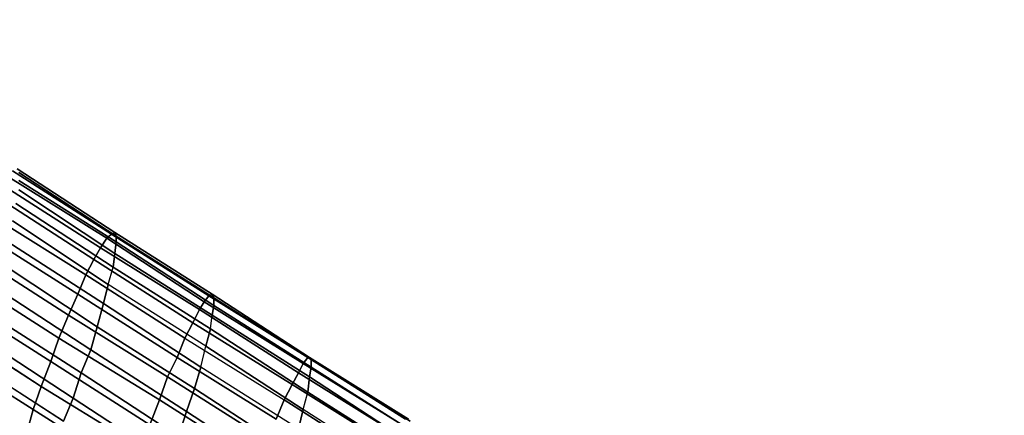
# Model space of a CAD drawing. Units: millimetres. Extents: x 48874 to 59900, y -3714 to 6039.
# Drawn here: x 51138 to 51617, y 2886 to 3079 of the extents above; entities that cross this region are included whole.
import ezdxf

# ---------------------------------------------------------------- set-up
doc = ezdxf.new("R2010")
doc.units = ezdxf.units.MM
doc.layers.add('МАФЫ НАШИ', color=7, linetype='Continuous')

# ---------------------------------------------------------------- blocks, each defined once
blk = doc.blocks.new('ноьбгшд')
at = {"layer": 'МАФЫ НАШИ', "color": 18, "lineweight": 25}
for p, q in [((51134.14, 3005.56), (51182.39, 2974.54)), ((51134.14, 3005.56), (51182.39, 2974.54)), ((51182.39, 2974.54), (51134.14, 3005.56)), ((51134.14, 3005.56), (51182.39, 2974.54)), ((51183.95, 2975.48), (51136.47, 3006.5)), ((51136.47, 3006.5), (51183.95, 2975.48)), ((51183.95, 2975.48), (51136.47, 3006.5)), ((51136.47, 3006.5), (51183.95, 2975.48)), ((51184.73, 2973.6), (51137.25, 3004.62)), ((51184.73, 2973.6), (51137.25, 3004.62)), ((51137.25, 3004.62), (51184.73, 2973.6)), ((51184.73, 2973.6), (51137.25, 3004.62)), ((51176.94, 2967.96), (51128.69, 2998.98)), ((51128.69, 2998.98), (51176.94, 2967.96)), ((51176.94, 2967.96), (51128.69, 2998.98)), ((51128.69, 2998.98), (51176.94, 2967.96)), ((51131.8, 3002.74), (51180.06, 2972.66)), ((51180.06, 2972.66), (51131.8, 3002.74)), ((51131.8, 3002.74), (51180.06, 2972.66)), ((51180.06, 2972.66), (51131.8, 3002.74)), ((51137.25, 3000.86), (51184.73, 2970.78)), ((51137.25, 3000.86), (51184.73, 2970.78)), ((51137.25, 3000.86), (51184.73, 2970.78)), ((51184.73, 2970.78), (51137.25, 3000.86)), ((51183.95, 2965.14), (51137.25, 2996.16)), ((51137.25, 2996.16), (51183.95, 2965.14)), ((51183.95, 2965.14), (51137.25, 2996.16)), ((51183.95, 2965.14), (51137.25, 2996.16)), ((51125.58, 2993.34), (51173.83, 2962.31)), ((51173.83, 2962.31), (51125.58, 2993.34)), ((51125.58, 2993.34), (51173.83, 2962.31)), ((51173.83, 2962.31), (51125.58, 2993.34)), ((51135.69, 2989.58), (51183.17, 2958.55)), ((51183.17, 2958.55), (51135.69, 2989.58)), ((51183.17, 2958.55), (51135.69, 2989.58)), ((51183.17, 2958.55), (51135.69, 2989.58)), ((51121.68, 2984.88), (51169.94, 2954.79)), ((51169.94, 2954.79), (51121.68, 2984.88)), ((51121.68, 2984.88), (51169.94, 2954.79)), ((51169.94, 2954.79), (51121.68, 2984.88)), ((51180.83, 2950.09), (51134.14, 2981.12)), ((51180.83, 2950.09), (51134.14, 2981.12)), ((51134.14, 2981.12), (51180.83, 2950.09)), ((51134.14, 2981.12), (51180.83, 2950.09)), ((51117.01, 2976.42), (51166.05, 2945.39)), ((51166.05, 2945.39), (51117.01, 2976.42)), ((51117.01, 2976.42), (51166.05, 2945.39)), ((51166.05, 2945.39), (51117.01, 2976.42)), ((51182.39, 2974.54), (51183.95, 2975.48)), ((51183.95, 2975.48), (51182.39, 2974.54)), ((51183.95, 2975.48), (51182.39, 2974.54)), ((51183.95, 2975.48), (51182.39, 2974.54)), ((51184.73, 2973.6), (51183.95, 2975.48)), ((51183.95, 2975.48), (51231.42, 2945.39)), ((51184.73, 2973.6), (51183.95, 2975.48)), ((51183.95, 2975.48), (51231.42, 2945.39)), ((51184.73, 2973.6), (51183.95, 2975.48)), ((51231.42, 2945.39), (51183.95, 2975.48)), ((51183.95, 2975.48), (51184.73, 2973.6)), ((51231.42, 2945.39), (51183.95, 2975.48)), ((51178.5, 2940.69), (51131.8, 2970.78)), ((51178.5, 2940.69), (51131.8, 2970.78)), ((51178.5, 2940.69), (51131.8, 2970.78)), ((51131.8, 2970.78), (51178.5, 2940.69)), ((51180.06, 2972.66), (51176.94, 2967.96)), ((51180.06, 2972.66), (51176.94, 2967.96)), ((51176.94, 2967.96), (51180.06, 2972.66)), ((51180.06, 2972.66), (51176.94, 2967.96)), ((51182.39, 2974.54), (51180.06, 2972.66)), ((51182.39, 2974.54), (51180.06, 2972.66)), ((51180.06, 2972.66), (51182.39, 2974.54)), ((51182.39, 2974.54), (51180.06, 2972.66)), ((51180.06, 2972.66), (51227.53, 2941.63)), ((51227.53, 2941.63), (51180.06, 2972.66)), ((51180.06, 2972.66), (51227.53, 2941.63)), ((51227.53, 2941.63), (51180.06, 2972.66)), ((51229.87, 2944.45), (51182.39, 2974.54)), ((51182.39, 2974.54), (51229.87, 2944.45)), ((51182.39, 2974.54), (51229.87, 2944.45)), ((51182.39, 2974.54), (51229.87, 2944.45)), ((51183.95, 2965.14), (51184.73, 2970.78)), ((51184.73, 2970.78), (51183.95, 2965.14)), ((51183.95, 2965.14), (51184.73, 2970.78)), ((51184.73, 2970.78), (51183.95, 2965.14)), ((51232.2, 2943.51), (51184.73, 2973.6)), ((51232.2, 2943.51), (51184.73, 2973.6)), ((51184.73, 2970.78), (51184.73, 2973.6)), ((51184.73, 2970.78), (51184.73, 2973.6)), ((51232.2, 2943.51), (51184.73, 2973.6)), ((51184.73, 2973.6), (51184.73, 2970.78)), ((51184.73, 2970.78), (51184.73, 2973.6)), ((51184.73, 2973.6), (51232.2, 2943.51)), ((51184.73, 2970.78), (51232.2, 2939.75)), ((51232.2, 2939.75), (51184.73, 2970.78)), ((51184.73, 2970.78), (51232.2, 2939.75)), ((51232.2, 2939.75), (51184.73, 2970.78)), ((51113.12, 2966.08), (51161.38, 2935.05)), ((51161.38, 2935.05), (51113.12, 2966.08)), ((51113.12, 2966.08), (51161.38, 2935.05)), ((51161.38, 2935.05), (51113.12, 2966.08)), ((51176.94, 2967.96), (51173.83, 2962.31)), ((51176.94, 2967.96), (51173.83, 2962.31)), ((51173.83, 2962.31), (51176.94, 2967.96)), ((51176.94, 2967.96), (51173.83, 2962.31)), ((51225.2, 2937.87), (51176.94, 2967.96)), ((51176.94, 2967.96), (51225.2, 2937.87)), ((51225.2, 2937.87), (51176.94, 2967.96)), ((51176.94, 2967.96), (51225.2, 2937.87)), ((51173.83, 2962.31), (51169.94, 2954.79)), ((51173.83, 2962.31), (51169.94, 2954.79)), ((51169.94, 2954.79), (51173.83, 2962.31)), ((51173.83, 2962.31), (51169.94, 2954.79)), ((51173.83, 2962.31), (51222.08, 2931.29)), ((51222.08, 2931.29), (51173.83, 2962.31)), ((51173.83, 2962.31), (51222.08, 2931.29)), ((51222.08, 2931.29), (51173.83, 2962.31)), ((51183.17, 2958.55), (51183.95, 2965.14)), ((51183.95, 2965.14), (51183.17, 2958.55)), ((51183.17, 2958.55), (51183.95, 2965.14)), ((51183.95, 2965.14), (51183.17, 2958.55)), ((51231.42, 2935.05), (51183.95, 2965.14)), ((51183.95, 2965.14), (51231.42, 2935.05)), ((51231.42, 2935.05), (51183.95, 2965.14)), ((51231.42, 2935.05), (51183.95, 2965.14)), ((51128.69, 2960.43), (51175.39, 2929.41)), ((51175.39, 2929.41), (51128.69, 2960.43)), ((51128.69, 2960.43), (51175.39, 2929.41)), ((51175.39, 2929.41), (51128.69, 2960.43)), ((51180.83, 2950.09), (51183.17, 2958.55)), ((51180.83, 2950.09), (51183.17, 2958.55)), ((51180.83, 2950.09), (51183.17, 2958.55)), ((51180.83, 2950.09), (51183.17, 2958.55)), ((51183.17, 2958.55), (51230.65, 2928.47)), ((51183.17, 2958.55), (51230.65, 2928.47)), ((51230.65, 2928.47), (51183.17, 2958.55)), ((51183.17, 2958.55), (51230.65, 2928.47)), ((51156.71, 2923.77), (51108.45, 2954.79)), ((51108.45, 2954.79), (51156.71, 2923.77)), ((51156.71, 2923.77), (51108.45, 2954.79)), ((51108.45, 2954.79), (51156.71, 2923.77)), ((51166.05, 2945.39), (51169.94, 2954.79)), ((51169.94, 2954.79), (51166.05, 2945.39)), ((51166.05, 2945.39), (51169.94, 2954.79)), ((51169.94, 2954.79), (51166.05, 2945.39)), ((51169.94, 2954.79), (51218.19, 2923.77)), ((51169.94, 2954.79), (51218.19, 2923.77)), ((51169.94, 2954.79), (51218.19, 2923.77)), ((51218.19, 2923.77), (51169.94, 2954.79)), ((51172.27, 2918.13), (51124.8, 2949.15)), ((51172.27, 2918.13), (51124.8, 2949.15)), ((51172.27, 2918.13), (51124.8, 2949.15)), ((51124.8, 2949.15), (51172.27, 2918.13)), ((51178.5, 2940.69), (51180.83, 2950.09)), ((51178.5, 2940.69), (51180.83, 2950.09)), ((51180.83, 2950.09), (51178.5, 2940.69)), ((51180.83, 2950.09), (51178.5, 2940.69)), ((51228.31, 2920.01), (51180.83, 2950.09)), ((51228.31, 2920.01), (51180.83, 2950.09)), ((51228.31, 2920.01), (51180.83, 2950.09)), ((51228.31, 2920.01), (51180.83, 2950.09)), ((51103.78, 2943.51), (51152.82, 2912.49)), ((51152.82, 2912.49), (51103.78, 2943.51)), ((51103.78, 2943.51), (51152.82, 2912.49)), ((51152.82, 2912.49), (51103.78, 2943.51)), ((51161.38, 2935.05), (51166.05, 2945.39)), ((51166.05, 2945.39), (51161.38, 2935.05)), ((51161.38, 2935.05), (51166.05, 2945.39)), ((51166.05, 2945.39), (51161.38, 2935.05)), ((51166.05, 2945.39), (51214.3, 2914.37)), ((51214.3, 2914.37), (51166.05, 2945.39)), ((51166.05, 2945.39), (51214.3, 2914.37)), ((51214.3, 2914.37), (51166.05, 2945.39)), ((51227.53, 2941.63), (51225.2, 2937.87)), ((51225.2, 2937.87), (51227.53, 2941.63)), ((51227.53, 2941.63), (51225.2, 2937.87)), ((51227.53, 2941.63), (51225.2, 2937.87)), ((51229.87, 2944.45), (51227.53, 2941.63)), ((51227.53, 2941.63), (51229.87, 2944.45)), ((51229.87, 2944.45), (51227.53, 2941.63)), ((51229.87, 2944.45), (51227.53, 2941.63)), ((51227.53, 2941.63), (51275.79, 2911.55)), ((51275.79, 2911.55), (51227.53, 2941.63)), ((51227.53, 2941.63), (51275.79, 2911.55)), ((51275.79, 2911.55), (51227.53, 2941.63)), ((51231.42, 2945.39), (51229.87, 2944.45)), ((51231.42, 2945.39), (51229.87, 2944.45)), ((51229.87, 2944.45), (51231.42, 2945.39)), ((51229.87, 2944.45), (51231.42, 2945.39)), ((51229.87, 2944.45), (51278.12, 2914.37)), ((51229.87, 2944.45), (51278.12, 2914.37)), ((51278.12, 2914.37), (51229.87, 2944.45)), ((51278.12, 2914.37), (51229.87, 2944.45)), ((51231.42, 2945.39), (51232.2, 2943.51)), ((51278.9, 2914.37), (51231.42, 2945.39)), ((51232.2, 2943.51), (51231.42, 2945.39)), ((51231.42, 2945.39), (51278.9, 2914.37)), ((51232.2, 2943.51), (51231.42, 2945.39)), ((51231.42, 2945.39), (51278.9, 2914.37)), ((51232.2, 2943.51), (51231.42, 2945.39)), ((51231.42, 2945.39), (51278.9, 2914.37)), ((51232.2, 2939.75), (51232.2, 2943.51)), ((51232.2, 2943.51), (51279.68, 2913.43)), ((51232.2, 2939.75), (51232.2, 2943.51)), ((51279.68, 2913.43), (51232.2, 2943.51)), ((51232.2, 2939.75), (51232.2, 2943.51)), ((51232.2, 2943.51), (51232.2, 2939.75)), ((51279.68, 2913.43), (51232.2, 2943.51)), ((51279.68, 2913.43), (51232.2, 2943.51)), ((51120.91, 2936.93), (51167.6, 2906.85)), ((51167.6, 2906.85), (51120.91, 2936.93)), ((51120.91, 2936.93), (51167.6, 2906.85)), ((51167.6, 2906.85), (51120.91, 2936.93)), ((51175.39, 2929.41), (51178.5, 2940.69)), ((51175.39, 2929.41), (51178.5, 2940.69)), ((51175.39, 2929.41), (51178.5, 2940.69)), ((51178.5, 2940.69), (51175.39, 2929.41)), ((51225.98, 2909.67), (51178.5, 2940.69)), ((51225.98, 2909.67), (51178.5, 2940.69)), ((51178.5, 2940.69), (51225.98, 2909.67)), ((51178.5, 2940.69), (51225.98, 2909.67)), ((51222.08, 2931.29), (51225.2, 2937.87)), ((51225.2, 2937.87), (51222.08, 2931.29)), ((51225.2, 2937.87), (51222.08, 2931.29)), ((51225.2, 2937.87), (51222.08, 2931.29)), ((51225.2, 2937.87), (51273.45, 2906.85)), ((51273.45, 2906.85), (51225.2, 2937.87)), ((51225.2, 2937.87), (51273.45, 2906.85)), ((51273.45, 2906.85), (51225.2, 2937.87)), ((51231.42, 2935.05), (51232.2, 2939.75)), ((51231.42, 2935.05), (51232.2, 2939.75)), ((51232.2, 2939.75), (51231.42, 2935.05)), ((51231.42, 2935.05), (51232.2, 2939.75)), ((51279.68, 2909.67), (51232.2, 2939.75)), ((51232.2, 2939.75), (51279.68, 2909.67)), ((51279.68, 2909.67), (51232.2, 2939.75)), ((51232.2, 2939.75), (51279.68, 2909.67)), ((51156.71, 2923.77), (51161.38, 2935.05)), ((51161.38, 2935.05), (51156.71, 2923.77)), ((51156.71, 2923.77), (51161.38, 2935.05)), ((51161.38, 2935.05), (51156.71, 2923.77)), ((51161.38, 2935.05), (51209.63, 2904.97)), ((51209.63, 2904.97), (51161.38, 2935.05)), ((51161.38, 2935.05), (51209.63, 2904.97)), ((51209.63, 2904.97), (51161.38, 2935.05)), ((51230.65, 2928.47), (51231.42, 2935.05)), ((51230.65, 2928.47), (51231.42, 2935.05)), ((51230.65, 2928.47), (51231.42, 2935.05)), ((51230.65, 2928.47), (51231.42, 2935.05)), ((51231.42, 2935.05), (51278.9, 2904.97)), ((51278.9, 2904.97), (51231.42, 2935.05)), ((51231.42, 2935.05), (51278.9, 2904.97)), ((51278.9, 2904.97), (51231.42, 2935.05)), ((51099.89, 2931.29), (51148.15, 2900.27)), ((51148.15, 2900.27), (51099.89, 2931.29)), ((51099.89, 2931.29), (51148.15, 2900.27)), ((51099.89, 2931.29), (51148.15, 2900.27)), ((51172.27, 2918.13), (51175.39, 2929.41)), ((51172.27, 2918.13), (51175.39, 2929.41)), ((51172.27, 2918.13), (51175.39, 2929.41)), ((51175.39, 2929.41), (51172.27, 2918.13)), ((51175.39, 2929.41), (51222.86, 2899.33)), ((51222.86, 2899.33), (51175.39, 2929.41)), ((51175.39, 2929.41), (51222.86, 2899.33)), ((51222.86, 2899.33), (51175.39, 2929.41)), ((51218.19, 2923.77), (51222.08, 2931.29)), ((51222.08, 2931.29), (51218.19, 2923.77)), ((51222.08, 2931.29), (51218.19, 2923.77)), ((51222.08, 2931.29), (51218.19, 2923.77)), ((51222.08, 2931.29), (51270.34, 2901.21)), ((51270.34, 2901.21), (51222.08, 2931.29)), ((51222.08, 2931.29), (51270.34, 2901.21)), ((51270.34, 2901.21), (51222.08, 2931.29)), ((51228.31, 2920.01), (51230.65, 2928.47)), ((51230.65, 2928.47), (51228.31, 2920.01)), ((51228.31, 2920.01), (51230.65, 2928.47)), ((51230.65, 2928.47), (51228.31, 2920.01)), ((51278.12, 2897.45), (51230.65, 2928.47)), ((51230.65, 2928.47), (51278.12, 2897.45)), ((51278.12, 2897.45), (51230.65, 2928.47)), ((51278.12, 2897.45), (51230.65, 2928.47)), ((51163.71, 2894.63), (51116.24, 2925.65)), ((51116.24, 2925.65), (51163.71, 2894.63)), ((51163.71, 2894.63), (51116.24, 2925.65)), ((51116.24, 2925.65), (51163.71, 2894.63)), ((51156.71, 2923.77), (51152.82, 2912.49)), ((51156.71, 2923.77), (51152.82, 2912.49)), ((51152.82, 2912.49), (51156.71, 2923.77)), ((51156.71, 2923.77), (51152.82, 2912.49)), ((51205.74, 2893.69), (51156.71, 2923.77)), ((51205.74, 2893.69), (51156.71, 2923.77)), ((51205.74, 2893.69), (51156.71, 2923.77)), ((51156.71, 2923.77), (51205.74, 2893.69)), ((51214.3, 2914.37), (51218.19, 2923.77)), ((51218.19, 2923.77), (51214.3, 2914.37)), ((51214.3, 2914.37), (51218.19, 2923.77)), ((51218.19, 2923.77), (51214.3, 2914.37)), ((51218.19, 2923.77), (51266.45, 2893.69)), ((51218.19, 2923.77), (51266.45, 2893.69)), ((51218.19, 2923.77), (51266.45, 2893.69)), ((51218.19, 2923.77), (51266.45, 2893.69)), ((51095.22, 2920.01), (51144.25, 2888.99)), ((51144.25, 2888.99), (51095.22, 2920.01)), ((51095.22, 2920.01), (51144.25, 2888.99)), ((51144.25, 2888.99), (51095.22, 2920.01)), ((51167.6, 2906.85), (51172.27, 2918.13)), ((51167.6, 2906.85), (51172.27, 2918.13)), ((51167.6, 2906.85), (51172.27, 2918.13)), ((51172.27, 2918.13), (51167.6, 2906.85)), ((51218.97, 2888.05), (51172.27, 2918.13)), ((51218.97, 2888.05), (51172.27, 2918.13)), ((51218.97, 2888.05), (51172.27, 2918.13)), ((51172.27, 2918.13), (51218.97, 2888.05)), ((51225.98, 2909.67), (51228.31, 2920.01)), ((51225.98, 2909.67), (51228.31, 2920.01)), ((51225.98, 2909.67), (51228.31, 2920.01)), ((51225.98, 2909.67), (51228.31, 2920.01)), ((51275.79, 2888.99), (51228.31, 2920.01)), ((51228.31, 2920.01), (51275.79, 2888.99)), ((51275.79, 2888.99), (51228.31, 2920.01)), ((51228.31, 2920.01), (51275.79, 2888.99)), ((51159.04, 2883.35), (51112.34, 2913.43)), ((51112.34, 2913.43), (51159.04, 2883.35)), ((51159.04, 2883.35), (51112.34, 2913.43)), ((51112.34, 2913.43), (51159.04, 2883.35)), ((51209.63, 2904.97), (51214.3, 2914.37)), ((51214.3, 2914.37), (51209.63, 2904.97)), ((51209.63, 2904.97), (51214.3, 2914.37)), ((51214.3, 2914.37), (51209.63, 2904.97)), ((51214.3, 2914.37), (51262.56, 2884.29)), ((51262.56, 2884.29), (51214.3, 2914.37)), ((51214.3, 2914.37), (51262.56, 2884.29)), ((51262.56, 2884.29), (51214.3, 2914.37)), ((51278.12, 2914.37), (51275.79, 2911.55)), ((51278.12, 2914.37), (51275.79, 2911.55)), ((51275.79, 2911.55), (51278.12, 2914.37)), ((51275.79, 2911.55), (51278.12, 2914.37)), ((51325.6, 2884.29), (51278.12, 2914.37)), ((51278.12, 2914.37), (51278.9, 2914.37)), ((51278.9, 2914.37), (51278.12, 2914.37)), ((51278.12, 2914.37), (51325.6, 2884.29)), ((51278.9, 2914.37), (51278.12, 2914.37)), ((51278.12, 2914.37), (51325.6, 2884.29)), ((51278.9, 2914.37), (51278.12, 2914.37)), ((51278.12, 2914.37), (51325.6, 2884.29)), ((51279.68, 2913.43), (51278.9, 2914.37)), ((51278.9, 2914.37), (51327.15, 2884.29)), ((51279.68, 2913.43), (51278.9, 2914.37)), ((51278.9, 2914.37), (51327.15, 2884.29)), ((51327.15, 2884.29), (51278.9, 2914.37)), ((51278.9, 2914.37), (51279.68, 2913.43)), ((51327.15, 2884.29), (51278.9, 2914.37)), ((51278.9, 2914.37), (51279.68, 2913.43)), ((51279.68, 2913.43), (51279.68, 2909.67)), ((51327.93, 2883.35), (51279.68, 2913.43)), ((51327.93, 2883.35), (51279.68, 2913.43)), ((51279.68, 2909.67), (51279.68, 2913.43)), ((51279.68, 2909.67), (51279.68, 2913.43)), ((51279.68, 2913.43), (51327.93, 2883.35)), ((51279.68, 2913.43), (51327.93, 2883.35)), ((51279.68, 2909.67), (51279.68, 2913.43)), ((51152.82, 2912.49), (51148.15, 2900.27)), ((51152.82, 2912.49), (51148.15, 2900.27)), ((51148.15, 2900.27), (51152.82, 2912.49)), ((51152.82, 2912.49), (51148.15, 2900.27)), ((51152.82, 2912.49), (51201.07, 2881.47)), ((51201.07, 2881.47), (51152.82, 2912.49)), ((51152.82, 2912.49), (51201.07, 2881.47)), ((51201.07, 2881.47), (51152.82, 2912.49)), ((51222.86, 2899.33), (51225.98, 2909.67)), ((51222.86, 2899.33), (51225.98, 2909.67)), ((51225.98, 2909.67), (51222.86, 2899.33)), ((51225.98, 2909.67), (51222.86, 2899.33)), ((51273.45, 2879.59), (51225.98, 2909.67)), ((51273.45, 2879.59), (51225.98, 2909.67)), ((51273.45, 2879.59), (51225.98, 2909.67)), ((51273.45, 2879.59), (51225.98, 2909.67)), ((51275.79, 2911.55), (51273.45, 2906.85)), ((51275.79, 2911.55), (51273.45, 2906.85)), ((51273.45, 2906.85), (51275.79, 2911.55)), ((51273.45, 2906.85), (51275.79, 2911.55)), ((51275.79, 2911.55), (51324.04, 2881.47)), ((51324.04, 2881.47), (51275.79, 2911.55)), ((51275.79, 2911.55), (51324.04, 2881.47)), ((51324.04, 2881.47), (51275.79, 2911.55)), ((51278.9, 2904.97), (51279.68, 2909.67)), ((51278.9, 2904.97), (51279.68, 2909.67)), ((51278.9, 2904.97), (51279.68, 2909.67)), ((51279.68, 2909.67), (51278.9, 2904.97)), ((51279.68, 2909.67), (51327.15, 2879.59)), ((51279.68, 2909.67), (51327.15, 2879.59)), ((51327.15, 2879.59), (51279.68, 2909.67)), ((51327.15, 2879.59), (51279.68, 2909.67)), ((51163.71, 2894.63), (51167.6, 2906.85)), ((51163.71, 2894.63), (51167.6, 2906.85)), ((51163.71, 2894.63), (51167.6, 2906.85)), ((51167.6, 2906.85), (51163.71, 2894.63)), ((51167.6, 2906.85), (51215.08, 2875.83)), ((51215.08, 2875.83), (51167.6, 2906.85)), ((51167.6, 2906.85), (51215.08, 2875.83)), ((51215.08, 2875.83), (51167.6, 2906.85)), ((51209.63, 2904.97), (51205.74, 2893.69)), ((51209.63, 2904.97), (51205.74, 2893.69)), ((51209.63, 2904.97), (51205.74, 2893.69)), ((51205.74, 2893.69), (51209.63, 2904.97)), ((51258.66, 2873.95), (51209.63, 2904.97)), ((51258.66, 2873.95), (51209.63, 2904.97)), ((51258.66, 2873.95), (51209.63, 2904.97)), ((51209.63, 2904.97), (51258.66, 2873.95)), ((51270.34, 2901.21), (51273.45, 2906.85)), ((51273.45, 2906.85), (51270.34, 2901.21)), ((51270.34, 2901.21), (51273.45, 2906.85)), ((51270.34, 2901.21), (51273.45, 2906.85)), ((51273.45, 2906.85), (51321.71, 2876.77)), ((51273.45, 2906.85), (51321.71, 2876.77)), ((51273.45, 2906.85), (51321.71, 2876.77)), ((51321.71, 2876.77), (51273.45, 2906.85)), ((51278.9, 2904.97), (51278.12, 2897.45)), ((51278.12, 2897.45), (51278.9, 2904.97)), ((51278.12, 2897.45), (51278.9, 2904.97)), ((51278.9, 2904.97), (51278.12, 2897.45)), ((51326.38, 2873.95), (51278.9, 2904.97)), ((51326.38, 2873.95), (51278.9, 2904.97)), ((51326.38, 2873.95), (51278.9, 2904.97)), ((51278.9, 2904.97), (51326.38, 2873.95)), ((51148.15, 2900.27), (51144.25, 2888.99)), ((51144.25, 2888.99), (51148.15, 2900.27)), ((51148.15, 2900.27), (51144.25, 2888.99)), ((51148.15, 2900.27), (51144.25, 2888.99)), ((51148.15, 2900.27), (51197.18, 2870.19)), ((51148.15, 2900.27), (51197.18, 2870.19)), ((51197.18, 2870.19), (51148.15, 2900.27)), ((51148.15, 2900.27), (51197.18, 2870.19)), ((51218.97, 2888.05), (51222.86, 2899.33)), ((51218.97, 2888.05), (51222.86, 2899.33)), ((51222.86, 2899.33), (51218.97, 2888.05)), ((51222.86, 2899.33), (51218.97, 2888.05)), ((51222.86, 2899.33), (51270.34, 2868.31)), ((51270.34, 2868.31), (51222.86, 2899.33)), ((51222.86, 2899.33), (51270.34, 2868.31)), ((51270.34, 2868.31), (51222.86, 2899.33)), ((51266.45, 2893.69), (51270.34, 2901.21)), ((51270.34, 2901.21), (51266.45, 2893.69)), ((51266.45, 2893.69), (51270.34, 2901.21)), ((51266.45, 2893.69), (51270.34, 2901.21)), ((51270.34, 2901.21), (51318.59, 2871.13)), ((51318.59, 2871.13), (51270.34, 2901.21)), ((51270.34, 2901.21), (51318.59, 2871.13)), ((51318.59, 2871.13), (51270.34, 2901.21)), ((51159.04, 2883.35), (51163.71, 2894.63)), ((51163.71, 2894.63), (51159.04, 2883.35)), ((51159.04, 2883.35), (51163.71, 2894.63)), ((51163.71, 2894.63), (51159.04, 2883.35)), ((51211.19, 2863.61), (51163.71, 2894.63)), ((51211.19, 2863.61), (51163.71, 2894.63)), ((51211.19, 2863.61), (51163.71, 2894.63)), ((51163.71, 2894.63), (51211.19, 2863.61)), ((51205.74, 2893.69), (51201.07, 2881.47)), ((51201.07, 2881.47), (51205.74, 2893.69)), ((51201.07, 2881.47), (51205.74, 2893.69)), ((51201.07, 2881.47), (51205.74, 2893.69)), ((51205.74, 2893.69), (51254.77, 2862.67)), ((51254.77, 2862.67), (51205.74, 2893.69)), ((51205.74, 2893.69), (51254.77, 2862.67)), ((51205.74, 2893.69), (51254.77, 2862.67)), ((51266.45, 2893.69), (51262.56, 2884.29)), ((51266.45, 2893.69), (51262.56, 2884.29)), ((51266.45, 2893.69), (51262.56, 2884.29)), ((51262.56, 2884.29), (51266.45, 2893.69)), ((51315.48, 2862.67), (51266.45, 2893.69)), ((51266.45, 2893.69), (51315.48, 2862.67)), ((51315.48, 2862.67), (51266.45, 2893.69)), ((51266.45, 2893.69), (51315.48, 2862.67)), ((51275.79, 2888.99), (51278.12, 2897.45)), ((51275.79, 2888.99), (51278.12, 2897.45)), ((51275.79, 2888.99), (51278.12, 2897.45)), ((51275.79, 2888.99), (51278.12, 2897.45)), ((51278.12, 2897.45), (51325.6, 2867.37)), ((51278.12, 2897.45), (51325.6, 2867.37)), ((51278.12, 2897.45), (51325.6, 2867.37)), ((51325.6, 2867.37), (51278.12, 2897.45)), ((51144.25, 2888.99), (51141.14, 2877.71)), ((51141.14, 2877.71), (51144.25, 2888.99)), ((51144.25, 2888.99), (51141.14, 2877.71)), ((51144.25, 2888.99), (51141.14, 2877.71)), ((51144.25, 2888.99), (51193.29, 2857.97)), ((51193.29, 2857.97), (51144.25, 2888.99)), ((51144.25, 2888.99), (51193.29, 2857.97)), ((51193.29, 2857.97), (51144.25, 2888.99)), ((51273.45, 2879.59), (51275.79, 2888.99)), ((51275.79, 2888.99), (51273.45, 2879.59)), ((51273.45, 2879.59), (51275.79, 2888.99)), ((51275.79, 2888.99), (51273.45, 2879.59)), ((51323.26, 2858.91), (51275.79, 2888.99)), ((51323.26, 2858.91), (51275.79, 2888.99)), ((51323.26, 2858.91), (51275.79, 2888.99)), ((51323.26, 2858.91), (51275.79, 2888.99)), ((51215.08, 2875.83), (51218.97, 2888.05)), ((51215.08, 2875.83), (51218.97, 2888.05)), ((51215.08, 2875.83), (51218.97, 2888.05)), ((51218.97, 2888.05), (51215.08, 2875.83)), ((51266.45, 2857.03), (51218.97, 2888.05)), ((51266.45, 2857.03), (51218.97, 2888.05)), ((51218.97, 2888.05), (51266.45, 2857.03)), ((51218.97, 2888.05), (51266.45, 2857.03))]:
    blk.add_line(p, q, dxfattribs=at)
at = {"layer": 'МАФЫ НАШИ', "lineweight": 25}
blk.add_open_spline([(56224.17, -1263.02), (56179.31, -1179.88), (56074.62, -985.9), (55876.29, -703.5), (55447.85, -118.12), (54708.61, -472.57), (53933.53, -578.97), (53448, -1107.91), (52685.82, -1545.6), (51936.97, -1679.92), (51085.18, -1734.76), (50486.06, -1110.12), (49999.38, -149.96), (50310.68, 877.58), (50133.77, 2062.25), (49393.53, 2227.41), (48848.2, 2679.88), (48958.8, 3690.49), (49005.83, 4658.9), (50089, 5272.17), (50904.41, 6317.19), (51807.31, 5429.16), (51755.05, 4625.65), (52116.37, 3414.03), (52682.89, 3920.07), (52897.97, 4479.52), (53413.33, 4511.53), (53875.34, 4418.96), (53977.92, 3897.36), (54441.61, 3820.21), (54865.96, 3979.31), (55196.29, 4287.88), (55846.59, 4525.46), (56934.06, 4513.54), (58121.69, 3838.06), (58918.6, 2708.98), (58833.79, 1716.86), (58465.39, 1274.22), (58564.59, 769.74), (58639.79, 612.82)], degree=3, knots=[0, 0, 0, 0, 239.895714, 559.766313, 910.523521, 2028.513679, 2435.450724, 3214.496659, 3844.040012, 4895.573538, 5430.430147, 6258.039883, 7065.04136, 7971.289628, 8831.229609, 9502.620349, 10027.437615, 10561.220354, 11795.345224, 12842.923329, 13917.090402, 14686.033884, 15496.85018, 15942.478429, 16546.016707, 16972.525556, 17437.893135, 17931.906984, 18206.193177, 18592.391527, 19092.490058, 19517.633247, 19798.679492, 21183.937739, 22522.229975, 23472.211701, 23958.520292, 24873.515769, 25213.114178, 25213.114178, 25213.114178, 25213.114178], dxfattribs=at)

msp = doc.modelspace()

# ---------------------------------------------------------------- block references
at = {"layer": 'МАФЫ НАШИ'}
msp.add_blockref('ноьбгшд', (0, 0), dxfattribs=at)

doc.saveas('drawing.dxf')
